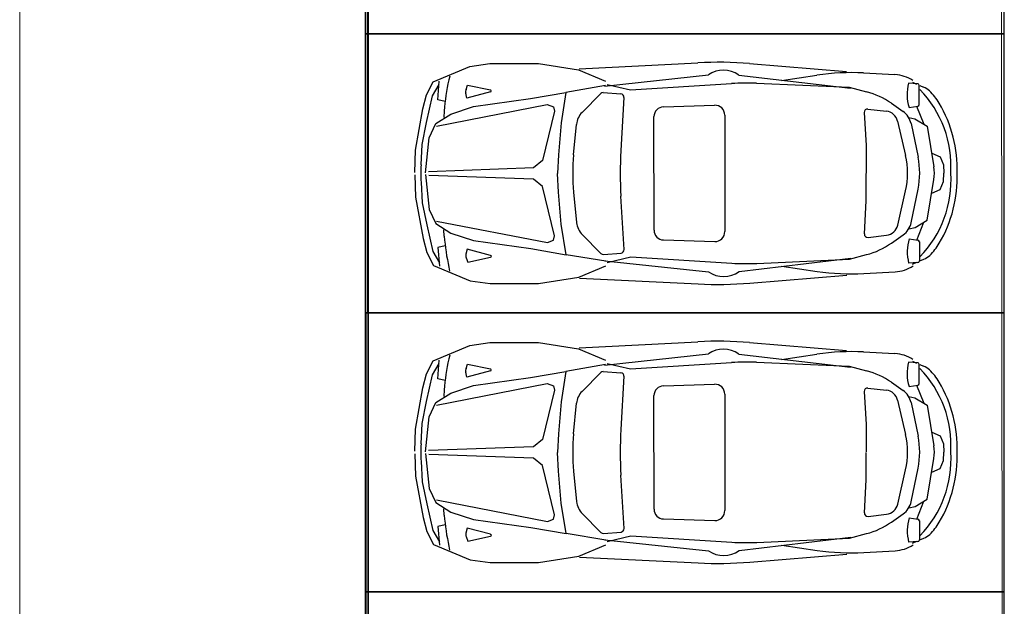
# Model space of a CAD drawing. Extents: x 83295 to 12860964, y 161884 to 4101064.
# Drawn here: x 92894 to 92902, y 4099854 to 4099859 of the extents above; entities that cross this region are included whole.
import ezdxf

# ---------------------------------------------------------------- set-up
doc = ezdxf.new("R2010")
doc.units = 0
doc.header["$MEASUREMENT"] = 0
doc.linetypes.add('DOTE', pattern=[2.42, 2, -0.2, 0.02, -0.2])
doc.layers.get('0').update_dxf_attribs({"linetype": 'CONTINUOUS'})
doc.layers.add('图层8', color=8, linetype='CONTINUOUS')
doc.layers.add('范围', color=1, linetype='CONTINUOUS')
doc.layers.add('道路f', color=21, linetype='CONTINUOUS', lineweight=15)
doc.layers.add('面积线', color=1, linetype='CONTINUOUS', lineweight=0, plot=False)
doc.styles.add('DIM', font='txt', dxfattribs={"bigfont": 'hzdx.shx'})

msp = doc.modelspace()

# ---------------------------------------------------------------- linework, layer by layer
at = {"color": 250}
for p, q in [((92897.4947, 4099858.63), (92897.8091, 4099858.7619)), ((92897.4947, 4099858.63), (92897.8091, 4099858.7619)), ((92897.8091, 4099858.7619), (92897.9826, 4099858.7862)), ((92897.8091, 4099858.7619), (92897.9826, 4099858.7862)), ((92897.9826, 4099858.7862), (92898.3993, 4099858.7862)), ((92897.9826, 4099858.7862), (92898.3993, 4099858.7862)), ((92898.3993, 4099858.7862), (92898.7457, 4099858.7326)), ((92898.3993, 4099858.7862), (92898.7457, 4099858.7326)), ((92898.7513, 4099858.74), (92899.7724, 4099858.7925)), ((92898.7513, 4099858.74), (92899.7724, 4099858.7925)), ((92900.2167, 4099858.7861), (92901.0516, 4099858.7188)), ((92900.2167, 4099858.7861), (92901.0516, 4099858.7188)), ((92897.6362, 4099858.6787), (92897.6283, 4099858.6448)), ((92897.6362, 4099858.6787), (92897.6283, 4099858.6448)), ((92898.7457, 4099858.7326), (92898.9767, 4099858.635)), ((92898.7457, 4099858.7326), (92898.9767, 4099858.635)), ((92898.9686, 4099858.5914), (92899.862, 4099858.6885)), ((92898.9686, 4099858.5914), (92899.862, 4099858.6885)), ((92900.1243, 4099858.6872), (92901.0856, 4099858.5732)), ((92900.1243, 4099858.6872), (92901.0856, 4099858.5732)), ((92900.492, 4099858.6412), (92900.7968, 4099858.686)), ((92900.492, 4099858.6412), (92900.7968, 4099858.686)), ((92901.1975, 4099858.7048), (92901.4679, 4099858.6906)), ((92901.1975, 4099858.7048), (92901.4679, 4099858.6906)), ((92897.4372, 4099858.518), (92897.4947, 4099858.63)), ((92897.4372, 4099858.518), (92897.4947, 4099858.63)), ((92897.4887, 4099858.5081), (92897.5462, 4099858.6057)), ((92897.4887, 4099858.5081), (92897.5462, 4099858.6057)), ((92897.5332, 4099858.4743), (92897.5462, 4099858.635)), ((92897.5332, 4099858.4743), (92897.5462, 4099858.635)), ((92897.7763, 4099858.5627), (92897.7902, 4099858.6008)), ((92897.7763, 4099858.5627), (92897.7902, 4099858.6008)), ((92897.7902, 4099858.6008), (92897.9865, 4099858.5595)), ((92897.7902, 4099858.6008), (92897.9865, 4099858.5595)), ((92898.9767, 4099858.5958), (92898.6361, 4099858.5382)), ((92898.9767, 4099858.5958), (92898.6361, 4099858.5382)), ((92898.9897, 4099858.6053), (92899.193, 4099858.5592)), ((92898.9897, 4099858.6053), (92899.193, 4099858.5592)), ((92899.193, 4099858.5592), (92900.0616, 4099858.6142)), ((92899.193, 4099858.5592), (92900.0616, 4099858.6142)), ((92900.2762, 4099858.6164), (92901.0737, 4099858.5822)), ((92900.2762, 4099858.6164), (92901.0737, 4099858.5822)), ((92901.6634, 4099858.6119), (92901.5842, 4099858.617)), ((92901.6634, 4099858.6119), (92901.5842, 4099858.617)), ((92901.6175, 4099858.6247), (92901.6532, 4099858.6097)), ((92901.6175, 4099858.6247), (92901.6532, 4099858.6097)), ((92901.6766, 4099858.4334), (92901.6766, 4099858.5979)), ((92901.6766, 4099858.4334), (92901.6766, 4099858.5979)), ((92901.6813, 4099858.5979), (92901.7144, 4099858.584)), ((92901.6813, 4099858.5979), (92901.7144, 4099858.584)), ((92897.4052, 4099858.396), (92897.4372, 4099858.518)), ((92897.4052, 4099858.396), (92897.4372, 4099858.518)), ((92897.4372, 4099858.279), (92897.4887, 4099858.5081)), ((92897.4372, 4099858.279), (92897.4887, 4099858.5081)), ((92897.7836, 4099858.4887), (92897.7742, 4099858.5312)), ((92897.7836, 4099858.4887), (92897.7742, 4099858.5312)), ((92897.987, 4099858.543), (92897.7836, 4099858.4887)), ((92897.987, 4099858.543), (92897.7836, 4099858.4887)), ((92898.3327, 4099858.4858), (92898.6361, 4099858.5382)), ((92898.3327, 4099858.4858), (92898.6361, 4099858.5382)), ((92898.6361, 4099858.5382), (92898.5943, 4099858.2761)), ((92898.6361, 4099858.5382), (92898.5943, 4099858.2761)), ((92898.7751, 4099858.3659), (92898.9356, 4099858.5281)), ((92898.7751, 4099858.3659), (92898.9356, 4099858.5281)), ((92898.9577, 4099858.5364), (92899.1096, 4099858.525)), ((92898.9577, 4099858.5364), (92899.1096, 4099858.525)), ((92901.0737, 4099858.5822), (92901.2221, 4099858.5432)), ((92901.0737, 4099858.5822), (92901.2221, 4099858.5432)), ((92897.521, 4099858.2467), (92898.4755, 4099858.4343)), ((92897.521, 4099858.2467), (92898.4755, 4099858.4343)), ((92897.5961, 4099858.4604), (92897.5332, 4099858.4743)), ((92897.5961, 4099858.4604), (92897.5332, 4099858.4743)), ((92897.6448, 4099858.3516), (92897.8403, 4099858.4157)), ((92897.6448, 4099858.3516), (92897.8403, 4099858.4157)), ((92897.8403, 4099858.4157), (92898.3327, 4099858.4858)), ((92897.8403, 4099858.4157), (92898.3327, 4099858.4858)), ((92898.4755, 4099858.4343), (92898.5282, 4099858.4145)), ((92898.4755, 4099858.4343), (92898.5282, 4099858.4145)), ((92899.1356, 4099858.4953), (92899.1093, 4099858.0366)), ((92899.1356, 4099858.4953), (92899.1093, 4099858.0366)), ((92899.4753, 4099858.4134), (92899.9158, 4099858.4274)), ((92899.4753, 4099858.4134), (92899.9158, 4099858.4274)), ((92901.4368, 4099858.4438), (92901.5376, 4099858.3734)), ((92901.4368, 4099858.4438), (92901.5376, 4099858.3734)), ((92901.5887, 4099858.4067), (92901.6649, 4099858.4196)), ((92901.5887, 4099858.4067), (92901.6649, 4099858.4196)), ((92901.6543, 4099858.4192), (92901.7164, 4099858.2653)), ((92901.6543, 4099858.4192), (92901.7164, 4099858.2653)), ((92897.3407, 4099858.0404), (92897.4052, 4099858.396)), ((92897.3407, 4099858.0404), (92897.4052, 4099858.396)), ((92897.517, 4099858.2695), (92897.6448, 4099858.3516)), ((92897.517, 4099858.2695), (92897.6448, 4099858.3516)), ((92897.5884, 4099858.3781), (92897.5847, 4099858.3231)), ((92897.5884, 4099858.3781), (92897.5847, 4099858.3231)), ((92898.5374, 4099858.3755), (92898.4341, 4099857.951)), ((92898.5374, 4099858.3755), (92898.4341, 4099857.951)), ((92898.5282, 4099858.4145), (92898.5374, 4099858.3755)), ((92898.5282, 4099858.4145), (92898.5374, 4099858.3755)), ((92900.0029, 4099858.343), (92900.0039, 4099857.3398)), ((92900.0029, 4099858.343), (92900.0039, 4099857.3398)), ((92901.2036, 4099858.3649), (92901.219, 4099858.0808)), ((92901.2036, 4099858.3649), (92901.219, 4099858.0808)), ((92901.2349, 4099858.3944), (92901.3941, 4099858.3759)), ((92901.2349, 4099858.3944), (92901.3941, 4099858.3759)), ((92897.3987, 4099858.0891), (92897.4372, 4099858.279)), ((92897.3987, 4099858.0891), (92897.4372, 4099858.279)), ((92897.458, 4099858.147), (92897.517, 4099858.2695)), ((92897.458, 4099858.147), (92897.517, 4099858.2695)), ((92898.5943, 4099858.2761), (92898.5731, 4099858.0013)), ((92898.5943, 4099858.2761), (92898.5731, 4099858.0013)), ((92898.7023, 4099857.9999), (92898.7271, 4099858.2631)), ((92898.7023, 4099857.9999), (92898.7271, 4099858.2631)), ((92899.3946, 4099857.3525), (92899.3936, 4099858.3291)), ((92899.3946, 4099857.3525), (92899.3936, 4099858.3291)), ((92901.4907, 4099858.2897), (92901.5593, 4099857.9955)), ((92901.4907, 4099858.2897), (92901.5593, 4099857.9955)), ((92901.5861, 4099858.3219), (92901.6403, 4099858.3116)), ((92901.5861, 4099858.3219), (92901.6403, 4099858.3116)), ((92901.6062, 4099858.2695), (92901.6665, 4099857.9801)), ((92901.6062, 4099858.2695), (92901.6665, 4099857.9801)), ((92901.6403, 4099858.3116), (92901.7453, 4099858.2478)), ((92901.6403, 4099858.3116), (92901.7453, 4099858.2478)), ((92901.7453, 4099858.2478), (92901.8031, 4099857.8979)), ((92901.7453, 4099858.2478), (92901.8031, 4099857.8979)), ((92897.3892, 4099857.9135), (92897.3987, 4099858.0891)), ((92897.3892, 4099857.9135), (92897.3987, 4099858.0891)), ((92897.427, 4099857.8457), (92897.458, 4099858.147)), ((92897.427, 4099857.8457), (92897.458, 4099858.147)), ((92901.219, 4099858.0808), (92901.2187, 4099857.8444)), ((92901.219, 4099858.0808), (92901.2187, 4099857.8444)), ((92897.3347, 4099857.8501), (92897.3407, 4099858.0404)), ((92897.3347, 4099857.8501), (92897.3407, 4099858.0404)), ((92898.5731, 4099858.0013), (92898.5636, 4099857.84)), ((92898.5731, 4099858.0013), (92898.5636, 4099857.84)), ((92901.785, 4099858.0157), (92901.8577, 4099857.9848)), ((92901.785, 4099858.0157), (92901.8577, 4099857.9848)), ((92898.4341, 4099857.951), (92898.3581, 4099857.8885)), ((92898.4341, 4099857.951), (92898.3581, 4099857.8885)), ((92901.8577, 4099857.9848), (92901.8848, 4099857.916)), ((92901.8577, 4099857.9848), (92901.8848, 4099857.916)), ((92901.8848, 4099857.916), (92901.8891, 4099857.8435)), ((92901.8848, 4099857.916), (92901.8891, 4099857.8435)), ((92897.3348, 4099857.8277), (92897.3411, 4099857.6374)), ((92897.3348, 4099857.8277), (92897.3411, 4099857.6374)), ((92897.4271, 4099857.8324), (92897.4586, 4099857.5311)), ((92897.4271, 4099857.8324), (92897.4586, 4099857.5311)), ((92898.3581, 4099857.8885), (92897.4548, 4099857.8559)), ((92898.3581, 4099857.8885), (92897.4548, 4099857.8559)), ((92898.3582, 4099857.791), (92897.4549, 4099857.8222)), ((92898.3582, 4099857.791), (92897.4549, 4099857.8222)), ((92898.5734, 4099857.6787), (92898.5636, 4099857.84)), ((92898.5734, 4099857.6787), (92898.5636, 4099857.84)), ((92901.2195, 4099857.6043), (92901.2187, 4099857.8407)), ((92901.2195, 4099857.6043), (92901.2187, 4099857.8407)), ((92901.8849, 4099857.7705), (92901.8891, 4099857.843)), ((92901.8849, 4099857.7705), (92901.8891, 4099857.843)), ((92897.3893, 4099857.7645), (92897.3992, 4099857.5889)), ((92897.3893, 4099857.7645), (92897.3992, 4099857.5889)), ((92898.4343, 4099857.7286), (92898.3582, 4099857.791)), ((92898.4343, 4099857.7286), (92898.3582, 4099857.791)), ((92901.7461, 4099857.4384), (92901.8032, 4099857.7884)), ((92901.7461, 4099857.4384), (92901.8032, 4099857.7884)), ((92901.8579, 4099857.7016), (92901.8849, 4099857.7705)), ((92901.8579, 4099857.7016), (92901.8849, 4099857.7705)), ((92898.5385, 4099857.3044), (92898.4343, 4099857.7286)), ((92898.5385, 4099857.3044), (92898.4343, 4099857.7286)), ((92898.5952, 4099857.4039), (92898.5734, 4099857.6787)), ((92898.5952, 4099857.4039), (92898.5734, 4099857.6787)), ((92898.7026, 4099857.6803), (92898.7279, 4099857.4172)), ((92898.7026, 4099857.6803), (92898.7279, 4099857.4172)), ((92901.4916, 4099857.396), (92901.5596, 4099857.6903)), ((92901.4916, 4099857.396), (92901.5596, 4099857.6903)), ((92901.6071, 4099857.4165), (92901.6668, 4099857.706)), ((92901.6071, 4099857.4165), (92901.6668, 4099857.706)), ((92901.7854, 4099857.6706), (92901.8579, 4099857.7016)), ((92901.7854, 4099857.6706), (92901.8579, 4099857.7016)), ((92897.3411, 4099857.6374), (92897.4063, 4099857.282)), ((92897.3411, 4099857.6374), (92897.4063, 4099857.282)), ((92897.3992, 4099857.5889), (92897.4381, 4099857.399)), ((92897.3992, 4099857.5889), (92897.4381, 4099857.399)), ((92899.1369, 4099857.1857), (92899.1097, 4099857.6444)), ((92899.1369, 4099857.1857), (92899.1097, 4099857.6444)), ((92901.2046, 4099857.3202), (92901.2195, 4099857.6043)), ((92901.2046, 4099857.3202), (92901.2195, 4099857.6043)), ((92897.4586, 4099857.5311), (92897.5178, 4099857.4087)), ((92897.4586, 4099857.5311), (92897.5178, 4099857.4087)), ((92897.4381, 4099857.399), (92897.49, 4099857.1701)), ((92897.4381, 4099857.399), (92897.49, 4099857.1701)), ((92897.5178, 4099857.4087), (92897.6458, 4099857.3269)), ((92897.5178, 4099857.4087), (92897.6458, 4099857.3269)), ((92897.5218, 4099857.4315), (92898.4767, 4099857.2455)), ((92897.5218, 4099857.4315), (92898.4767, 4099857.2455)), ((92898.6375, 4099857.1419), (92898.5952, 4099857.4039)), ((92898.6375, 4099857.1419), (92898.5952, 4099857.4039)), ((92901.6412, 4099857.3744), (92901.7461, 4099857.4384)), ((92901.6412, 4099857.3744), (92901.7461, 4099857.4384)), ((92901.6554, 4099857.2668), (92901.7173, 4099857.4208)), ((92901.6554, 4099857.2668), (92901.7173, 4099857.4208)), ((92897.5895, 4099857.3003), (92897.5856, 4099857.3553)), ((92897.5895, 4099857.3003), (92897.5856, 4099857.3553)), ((92897.6458, 4099857.3269), (92897.8414, 4099857.2631)), ((92897.6458, 4099857.3269), (92897.8414, 4099857.2631)), ((92898.7762, 4099857.3144), (92898.9369, 4099857.1526)), ((92898.7762, 4099857.3144), (92898.9369, 4099857.1526)), ((92901.587, 4099857.364), (92901.6412, 4099857.3744)), ((92901.587, 4099857.364), (92901.6412, 4099857.3744)), ((92897.4063, 4099857.282), (92897.4386, 4099857.1601)), ((92897.4063, 4099857.282), (92897.4386, 4099857.1601)), ((92897.8414, 4099857.2631), (92898.334, 4099857.1937)), ((92897.8414, 4099857.2631), (92898.334, 4099857.1937)), ((92898.4767, 4099857.2455), (92898.5293, 4099857.2653)), ((92898.4767, 4099857.2455), (92898.5293, 4099857.2653)), ((92898.5293, 4099857.2653), (92898.5385, 4099857.3044)), ((92898.5293, 4099857.2653), (92898.5385, 4099857.3044)), ((92899.4764, 4099857.2683), (92899.917, 4099857.2552)), ((92899.4764, 4099857.2683), (92899.917, 4099857.2552)), ((92901.236, 4099857.2908), (92901.3952, 4099857.3096)), ((92901.236, 4099857.2908), (92901.3952, 4099857.3096)), ((92901.438, 4099857.2418), (92901.5387, 4099857.3124)), ((92901.438, 4099857.2418), (92901.5387, 4099857.3124)), ((92901.5898, 4099857.2792), (92901.666, 4099857.2665)), ((92901.5898, 4099857.2792), (92901.666, 4099857.2665)), ((92901.6778, 4099857.2526), (92901.6781, 4099857.0882)), ((92901.6778, 4099857.2526), (92901.6781, 4099857.0882)), ((92897.4386, 4099857.1601), (92897.4962, 4099857.0481)), ((92897.4386, 4099857.1601), (92897.4962, 4099857.0481)), ((92897.49, 4099857.1701), (92897.5477, 4099857.0725)), ((92897.49, 4099857.1701), (92897.5477, 4099857.0725)), ((92897.5973, 4099857.2179), (92897.5344, 4099857.2039)), ((92897.5973, 4099857.2179), (92897.5344, 4099857.2039)), ((92897.5344, 4099857.2039), (92897.5478, 4099857.0433)), ((92897.5344, 4099857.2039), (92897.5478, 4099857.0433)), ((92897.7849, 4099857.19), (92897.7756, 4099857.1475)), ((92897.7849, 4099857.19), (92897.7756, 4099857.1475)), ((92897.9883, 4099857.1361), (92897.7849, 4099857.19)), ((92897.9883, 4099857.1361), (92897.7849, 4099857.19)), ((92898.334, 4099857.1937), (92898.6375, 4099857.1419)), ((92898.334, 4099857.1937), (92898.6375, 4099857.1419)), ((92898.959, 4099857.1443), (92899.111, 4099857.156)), ((92898.959, 4099857.1443), (92899.111, 4099857.156)), ((92897.7777, 4099857.1161), (92897.7917, 4099857.078)), ((92897.7777, 4099857.1161), (92897.7917, 4099857.078)), ((92897.7917, 4099857.078), (92897.9879, 4099857.1197)), ((92897.7917, 4099857.078), (92897.9879, 4099857.1197)), ((92898.9782, 4099857.0849), (92898.6375, 4099857.1419)), ((92898.9782, 4099857.0849), (92898.6375, 4099857.1419)), ((92898.9701, 4099857.0894), (92899.8637, 4099856.9939)), ((92898.9701, 4099857.0894), (92899.8637, 4099856.9939)), ((92898.9912, 4099857.0755), (92899.1944, 4099857.122)), ((92898.9912, 4099857.0755), (92899.1944, 4099857.122)), ((92899.1944, 4099857.122), (92900.0632, 4099857.0687)), ((92899.1944, 4099857.122), (92900.0632, 4099857.0687)), ((92900.126, 4099856.9958), (92901.0871, 4099857.1117)), ((92900.126, 4099856.9958), (92901.0871, 4099857.1117)), ((92900.2778, 4099857.0669), (92901.0752, 4099857.1026)), ((92900.2778, 4099857.0669), (92901.0752, 4099857.1026)), ((92901.0752, 4099857.1026), (92901.2235, 4099857.142)), ((92901.0752, 4099857.1026), (92901.2235, 4099857.142)), ((92901.6649, 4099857.0741), (92901.5857, 4099857.0689)), ((92901.6649, 4099857.0741), (92901.5857, 4099857.0689)), ((92901.619, 4099857.0613), (92901.6547, 4099857.0764)), ((92901.619, 4099857.0613), (92901.6547, 4099857.0764)), ((92901.6828, 4099857.0882), (92901.7159, 4099857.1022)), ((92901.6828, 4099857.0882), (92901.7159, 4099857.1022)), ((92897.4962, 4099857.0481), (92897.8109, 4099856.9169)), ((92897.4962, 4099857.0481), (92897.8109, 4099856.9169)), ((92897.6378, 4099856.9998), (92897.6299, 4099857.0337)), ((92897.6378, 4099856.9998), (92897.6299, 4099857.0337)), ((92898.7475, 4099856.9477), (92898.9783, 4099857.0458)), ((92898.7475, 4099856.9477), (92898.9783, 4099857.0458)), ((92900.4936, 4099857.0426), (92900.7985, 4099856.9983)), ((92900.4936, 4099857.0426), (92900.7985, 4099856.9983)), ((92901.1992, 4099856.9803), (92901.4695, 4099856.9951)), ((92901.1992, 4099856.9803), (92901.4695, 4099856.9951)), ((92897.8109, 4099856.9169), (92897.9845, 4099856.8929)), ((92897.8109, 4099856.9169), (92897.9845, 4099856.8929)), ((92897.9845, 4099856.8929), (92898.4012, 4099856.8934)), ((92897.9845, 4099856.8929), (92898.4012, 4099856.8934)), ((92898.4012, 4099856.8934), (92898.7475, 4099856.9477)), ((92898.4012, 4099856.8934), (92898.7475, 4099856.9477)), ((92898.7531, 4099856.9403), (92899.7742, 4099856.8898)), ((92898.7531, 4099856.9403), (92899.7742, 4099856.8898)), ((92900.2186, 4099856.8971), (92901.0533, 4099856.966)), ((92900.2186, 4099856.8971), (92901.0533, 4099856.966)), ((92897.8091, 4099856.3619), (92897.9826, 4099856.3862)), ((92897.8091, 4099856.3619), (92897.9826, 4099856.3862)), ((92897.9826, 4099856.3862), (92898.3993, 4099856.3862)), ((92897.9826, 4099856.3862), (92898.3993, 4099856.3862)), ((92898.3993, 4099856.3862), (92898.7457, 4099856.3326)), ((92898.3993, 4099856.3862), (92898.7457, 4099856.3326)), ((92898.7513, 4099856.34), (92899.7724, 4099856.3925)), ((92898.7513, 4099856.34), (92899.7724, 4099856.3925)), ((92900.2167, 4099856.3861), (92901.0516, 4099856.3188)), ((92900.2167, 4099856.3861), (92901.0516, 4099856.3188)), ((92897.4947, 4099856.23), (92897.8091, 4099856.3619)), ((92897.4947, 4099856.23), (92897.8091, 4099856.3619)), ((92898.7457, 4099856.3326), (92898.9767, 4099856.235)), ((92898.7457, 4099856.3326), (92898.9767, 4099856.235)), ((92901.1975, 4099856.3048), (92901.4679, 4099856.2906)), ((92901.1975, 4099856.3048), (92901.4679, 4099856.2906)), ((92897.4372, 4099856.118), (92897.4947, 4099856.23)), ((92897.4372, 4099856.118), (92897.4947, 4099856.23)), ((92897.5332, 4099856.0743), (92897.5462, 4099856.235)), ((92897.5332, 4099856.0743), (92897.5462, 4099856.235)), ((92897.6362, 4099856.2787), (92897.6283, 4099856.2448)), ((92897.6362, 4099856.2787), (92897.6283, 4099856.2448)), ((92898.9686, 4099856.1914), (92899.862, 4099856.2885)), ((92898.9686, 4099856.1914), (92899.862, 4099856.2885)), ((92899.193, 4099856.1592), (92900.0616, 4099856.2142)), ((92899.193, 4099856.1592), (92900.0616, 4099856.2142)), ((92900.1243, 4099856.2872), (92901.0856, 4099856.1732)), ((92900.1243, 4099856.2872), (92901.0856, 4099856.1732)), ((92900.2762, 4099856.2164), (92901.0737, 4099856.1822)), ((92900.2762, 4099856.2164), (92901.0737, 4099856.1822)), ((92900.492, 4099856.2412), (92900.7968, 4099856.286)), ((92900.492, 4099856.2412), (92900.7968, 4099856.286)), ((92901.6634, 4099856.2119), (92901.5842, 4099856.217)), ((92901.6634, 4099856.2119), (92901.5842, 4099856.217)), ((92901.6175, 4099856.2247), (92901.6532, 4099856.2097)), ((92901.6175, 4099856.2247), (92901.6532, 4099856.2097)), ((92897.4887, 4099856.1081), (92897.5462, 4099856.2057)), ((92897.4887, 4099856.1081), (92897.5462, 4099856.2057)), ((92897.7836, 4099856.0887), (92897.7742, 4099856.1312)), ((92897.7836, 4099856.0887), (92897.7742, 4099856.1312)), ((92897.7763, 4099856.1627), (92897.7902, 4099856.2008)), ((92897.7763, 4099856.1627), (92897.7902, 4099856.2008)), ((92897.987, 4099856.143), (92897.7836, 4099856.0887)), ((92897.987, 4099856.143), (92897.7836, 4099856.0887)), ((92897.7902, 4099856.2008), (92897.9865, 4099856.1595)), ((92897.7902, 4099856.2008), (92897.9865, 4099856.1595)), ((92898.3327, 4099856.0858), (92898.6361, 4099856.1382)), ((92898.3327, 4099856.0858), (92898.6361, 4099856.1382)), ((92898.6361, 4099856.1382), (92898.5943, 4099855.8761)), ((92898.6361, 4099856.1382), (92898.5943, 4099855.8761)), ((92898.9767, 4099856.1958), (92898.6361, 4099856.1382)), ((92898.9767, 4099856.1958), (92898.6361, 4099856.1382)), ((92898.7751, 4099855.9659), (92898.9356, 4099856.1281)), ((92898.7751, 4099855.9659), (92898.9356, 4099856.1281)), ((92898.9577, 4099856.1364), (92899.1096, 4099856.125)), ((92898.9577, 4099856.1364), (92899.1096, 4099856.125)), ((92898.9897, 4099856.2053), (92899.193, 4099856.1592)), ((92898.9897, 4099856.2053), (92899.193, 4099856.1592)), ((92901.0737, 4099856.1822), (92901.2221, 4099856.1432)), ((92901.0737, 4099856.1822), (92901.2221, 4099856.1432)), ((92901.6766, 4099856.0334), (92901.6766, 4099856.1979)), ((92901.6766, 4099856.0334), (92901.6766, 4099856.1979)), ((92901.6813, 4099856.1979), (92901.7144, 4099856.184)), ((92901.6813, 4099856.1979), (92901.7144, 4099856.184)), ((92897.4052, 4099855.996), (92897.4372, 4099856.118)), ((92897.4052, 4099855.996), (92897.4372, 4099856.118)), ((92897.4372, 4099855.879), (92897.4887, 4099856.1081)), ((92897.4372, 4099855.879), (92897.4887, 4099856.1081)), ((92897.5961, 4099856.0604), (92897.5332, 4099856.0743)), ((92897.5961, 4099856.0604), (92897.5332, 4099856.0743)), ((92897.8403, 4099856.0157), (92898.3327, 4099856.0858)), ((92897.8403, 4099856.0157), (92898.3327, 4099856.0858)), ((92899.1356, 4099856.0953), (92899.1093, 4099855.6366)), ((92899.1356, 4099856.0953), (92899.1093, 4099855.6366)), ((92901.4368, 4099856.0438), (92901.5376, 4099855.9734)), ((92901.4368, 4099856.0438), (92901.5376, 4099855.9734)), ((92897.3407, 4099855.6404), (92897.4052, 4099855.996)), ((92897.3407, 4099855.6404), (92897.4052, 4099855.996)), ((92897.521, 4099855.8467), (92898.4755, 4099856.0343)), ((92897.521, 4099855.8467), (92898.4755, 4099856.0343)), ((92897.5884, 4099855.9781), (92897.5847, 4099855.9231)), ((92897.5884, 4099855.9781), (92897.5847, 4099855.9231)), ((92897.6448, 4099855.9516), (92897.8403, 4099856.0157)), ((92897.6448, 4099855.9516), (92897.8403, 4099856.0157)), ((92898.5374, 4099855.9755), (92898.4341, 4099855.551)), ((92898.5374, 4099855.9755), (92898.4341, 4099855.551)), ((92898.4755, 4099856.0343), (92898.5282, 4099856.0145)), ((92898.4755, 4099856.0343), (92898.5282, 4099856.0145)), ((92898.5282, 4099856.0145), (92898.5374, 4099855.9755)), ((92898.5282, 4099856.0145), (92898.5374, 4099855.9755)), ((92899.4753, 4099856.0134), (92899.9158, 4099856.0274)), ((92899.4753, 4099856.0134), (92899.9158, 4099856.0274)), ((92901.2036, 4099855.9649), (92901.219, 4099855.6808)), ((92901.2036, 4099855.9649), (92901.219, 4099855.6808)), ((92901.2349, 4099855.9944), (92901.3941, 4099855.9759)), ((92901.2349, 4099855.9944), (92901.3941, 4099855.9759)), ((92901.5887, 4099856.0067), (92901.6649, 4099856.0196)), ((92901.5887, 4099856.0067), (92901.6649, 4099856.0196)), ((92901.6543, 4099856.0192), (92901.7164, 4099855.8653)), ((92901.6543, 4099856.0192), (92901.7164, 4099855.8653)), ((92897.3987, 4099855.6891), (92897.4372, 4099855.879)), ((92897.3987, 4099855.6891), (92897.4372, 4099855.879)), ((92897.517, 4099855.8695), (92897.6448, 4099855.9516)), ((92897.517, 4099855.8695), (92897.6448, 4099855.9516)), ((92898.5943, 4099855.8761), (92898.5731, 4099855.6013)), ((92898.5943, 4099855.8761), (92898.5731, 4099855.6013)), ((92899.3946, 4099854.9525), (92899.3936, 4099855.9291)), ((92899.3946, 4099854.9525), (92899.3936, 4099855.9291)), ((92900.0029, 4099855.943), (92900.0039, 4099854.9398)), ((92900.0029, 4099855.943), (92900.0039, 4099854.9398)), ((92901.4907, 4099855.8897), (92901.5593, 4099855.5955)), ((92901.4907, 4099855.8897), (92901.5593, 4099855.5955)), ((92901.5861, 4099855.9219), (92901.6403, 4099855.9116)), ((92901.5861, 4099855.9219), (92901.6403, 4099855.9116)), ((92901.6403, 4099855.9116), (92901.7453, 4099855.8478)), ((92901.6403, 4099855.9116), (92901.7453, 4099855.8478)), ((92897.458, 4099855.747), (92897.517, 4099855.8695)), ((92897.458, 4099855.747), (92897.517, 4099855.8695)), ((92898.7023, 4099855.5999), (92898.7271, 4099855.8631)), ((92898.7023, 4099855.5999), (92898.7271, 4099855.8631)), ((92901.6062, 4099855.8695), (92901.6665, 4099855.5801)), ((92901.6062, 4099855.8695), (92901.6665, 4099855.5801)), ((92901.7453, 4099855.8478), (92901.8031, 4099855.4979)), ((92901.7453, 4099855.8478), (92901.8031, 4099855.4979)), ((92897.427, 4099855.4457), (92897.458, 4099855.747)), ((92897.427, 4099855.4457), (92897.458, 4099855.747)), ((92897.3347, 4099855.4501), (92897.3407, 4099855.6404)), ((92897.3347, 4099855.4501), (92897.3407, 4099855.6404)), ((92897.3892, 4099855.5135), (92897.3987, 4099855.6891)), ((92897.3892, 4099855.5135), (92897.3987, 4099855.6891)), ((92901.219, 4099855.6808), (92901.2187, 4099855.4444)), ((92901.219, 4099855.6808), (92901.2187, 4099855.4444)), ((92898.4341, 4099855.551), (92898.3581, 4099855.4885)), ((92898.4341, 4099855.551), (92898.3581, 4099855.4885)), ((92898.5731, 4099855.6013), (92898.5636, 4099855.44)), ((92898.5731, 4099855.6013), (92898.5636, 4099855.44)), ((92901.785, 4099855.6157), (92901.8577, 4099855.5848)), ((92901.785, 4099855.6157), (92901.8577, 4099855.5848)), ((92901.8577, 4099855.5848), (92901.8848, 4099855.516)), ((92901.8577, 4099855.5848), (92901.8848, 4099855.516)), ((92898.3581, 4099855.4885), (92897.4548, 4099855.4559)), ((92898.3581, 4099855.4885), (92897.4548, 4099855.4559)), ((92901.8848, 4099855.516), (92901.8891, 4099855.4435)), ((92901.8848, 4099855.516), (92901.8891, 4099855.4435)), ((92897.3348, 4099855.4277), (92897.3411, 4099855.2374)), ((92897.3348, 4099855.4277), (92897.3411, 4099855.2374)), ((92897.4271, 4099855.4324), (92897.4586, 4099855.1311)), ((92897.4271, 4099855.4324), (92897.4586, 4099855.1311)), ((92898.3582, 4099855.391), (92897.4549, 4099855.4222)), ((92898.3582, 4099855.391), (92897.4549, 4099855.4222)), ((92898.4343, 4099855.3286), (92898.3582, 4099855.391)), ((92898.4343, 4099855.3286), (92898.3582, 4099855.391)), ((92898.5734, 4099855.2787), (92898.5636, 4099855.44)), ((92898.5734, 4099855.2787), (92898.5636, 4099855.44)), ((92901.2195, 4099855.2043), (92901.2187, 4099855.4407)), ((92901.2195, 4099855.2043), (92901.2187, 4099855.4407)), ((92901.7461, 4099855.0384), (92901.8032, 4099855.3884)), ((92901.7461, 4099855.0384), (92901.8032, 4099855.3884)), ((92901.8579, 4099855.3016), (92901.8849, 4099855.3705)), ((92901.8579, 4099855.3016), (92901.8849, 4099855.3705)), ((92901.8849, 4099855.3705), (92901.8891, 4099855.443)), ((92901.8849, 4099855.3705), (92901.8891, 4099855.443)), ((92897.3893, 4099855.3645), (92897.3992, 4099855.1889)), ((92897.3893, 4099855.3645), (92897.3992, 4099855.1889)), ((92898.5385, 4099854.9044), (92898.4343, 4099855.3286)), ((92898.5385, 4099854.9044), (92898.4343, 4099855.3286)), ((92898.7026, 4099855.2803), (92898.7279, 4099855.0172)), ((92898.7026, 4099855.2803), (92898.7279, 4099855.0172)), ((92901.4916, 4099854.996), (92901.5596, 4099855.2903)), ((92901.4916, 4099854.996), (92901.5596, 4099855.2903)), ((92901.6071, 4099855.0165), (92901.6668, 4099855.306)), ((92901.6071, 4099855.0165), (92901.6668, 4099855.306)), ((92901.7854, 4099855.2706), (92901.8579, 4099855.3016)), ((92901.7854, 4099855.2706), (92901.8579, 4099855.3016)), ((92897.3411, 4099855.2374), (92897.4063, 4099854.882)), ((92897.3411, 4099855.2374), (92897.4063, 4099854.882)), ((92898.5952, 4099855.0039), (92898.5734, 4099855.2787)), ((92898.5952, 4099855.0039), (92898.5734, 4099855.2787)), ((92899.1369, 4099854.7857), (92899.1097, 4099855.2444)), ((92899.1369, 4099854.7857), (92899.1097, 4099855.2444)), ((92901.2046, 4099854.9202), (92901.2195, 4099855.2043)), ((92901.2046, 4099854.9202), (92901.2195, 4099855.2043)), ((92897.3992, 4099855.1889), (92897.4381, 4099854.999)), ((92897.3992, 4099855.1889), (92897.4381, 4099854.999)), ((92897.4586, 4099855.1311), (92897.5178, 4099855.0087)), ((92897.4586, 4099855.1311), (92897.5178, 4099855.0087)), ((92897.5218, 4099855.0315), (92898.4767, 4099854.8455)), ((92897.5218, 4099855.0315), (92898.4767, 4099854.8455)), ((92901.6412, 4099854.9744), (92901.7461, 4099855.0384)), ((92901.6412, 4099854.9744), (92901.7461, 4099855.0384)), ((92897.4381, 4099854.999), (92897.49, 4099854.7701)), ((92897.4381, 4099854.999), (92897.49, 4099854.7701)), ((92897.5178, 4099855.0087), (92897.6458, 4099854.9269)), ((92897.5178, 4099855.0087), (92897.6458, 4099854.9269)), ((92897.5895, 4099854.9003), (92897.5856, 4099854.9553)), ((92897.5895, 4099854.9003), (92897.5856, 4099854.9553)), ((92898.6375, 4099854.7419), (92898.5952, 4099855.0039)), ((92898.6375, 4099854.7419), (92898.5952, 4099855.0039)), ((92901.587, 4099854.964), (92901.6412, 4099854.9744)), ((92901.587, 4099854.964), (92901.6412, 4099854.9744)), ((92901.6554, 4099854.8668), (92901.7173, 4099855.0208)), ((92901.6554, 4099854.8668), (92901.7173, 4099855.0208)), ((92897.4063, 4099854.882), (92897.4386, 4099854.7601)), ((92897.4063, 4099854.882), (92897.4386, 4099854.7601)), ((92897.6458, 4099854.9269), (92897.8414, 4099854.8631)), ((92897.6458, 4099854.9269), (92897.8414, 4099854.8631)), ((92897.8414, 4099854.8631), (92898.334, 4099854.7937)), ((92897.8414, 4099854.8631), (92898.334, 4099854.7937)), ((92898.4767, 4099854.8455), (92898.5293, 4099854.8653)), ((92898.4767, 4099854.8455), (92898.5293, 4099854.8653)), ((92898.5293, 4099854.8653), (92898.5385, 4099854.9044)), ((92898.5293, 4099854.8653), (92898.5385, 4099854.9044)), ((92898.7762, 4099854.9144), (92898.9369, 4099854.7526)), ((92898.7762, 4099854.9144), (92898.9369, 4099854.7526)), ((92899.4764, 4099854.8683), (92899.917, 4099854.8552)), ((92899.4764, 4099854.8683), (92899.917, 4099854.8552)), ((92901.236, 4099854.8908), (92901.3952, 4099854.9096)), ((92901.236, 4099854.8908), (92901.3952, 4099854.9096)), ((92901.438, 4099854.8418), (92901.5387, 4099854.9124)), ((92901.438, 4099854.8418), (92901.5387, 4099854.9124)), ((92901.5898, 4099854.8792), (92901.666, 4099854.8665)), ((92901.5898, 4099854.8792), (92901.666, 4099854.8665)), ((92897.5973, 4099854.8179), (92897.5344, 4099854.8039)), ((92897.5973, 4099854.8179), (92897.5344, 4099854.8039)), ((92897.5344, 4099854.8039), (92897.5478, 4099854.6433)), ((92897.5344, 4099854.8039), (92897.5478, 4099854.6433)), ((92897.7849, 4099854.79), (92897.7756, 4099854.7475)), ((92897.7849, 4099854.79), (92897.7756, 4099854.7475)), ((92897.9883, 4099854.7361), (92897.7849, 4099854.79)), ((92897.9883, 4099854.7361), (92897.7849, 4099854.79)), ((92898.334, 4099854.7937), (92898.6375, 4099854.7419)), ((92898.334, 4099854.7937), (92898.6375, 4099854.7419)), ((92901.6778, 4099854.8526), (92901.6781, 4099854.6882)), ((92901.6778, 4099854.8526), (92901.6781, 4099854.6882)), ((92897.4386, 4099854.7601), (92897.4962, 4099854.6481)), ((92897.4386, 4099854.7601), (92897.4962, 4099854.6481)), ((92897.49, 4099854.7701), (92897.5477, 4099854.6725)), ((92897.49, 4099854.7701), (92897.5477, 4099854.6725)), ((92897.7777, 4099854.7161), (92897.7917, 4099854.678)), ((92897.7777, 4099854.7161), (92897.7917, 4099854.678)), ((92897.7917, 4099854.678), (92897.9879, 4099854.7197)), ((92897.7917, 4099854.678), (92897.9879, 4099854.7197)), ((92898.9782, 4099854.6849), (92898.6375, 4099854.7419)), ((92898.9782, 4099854.6849), (92898.6375, 4099854.7419)), ((92898.959, 4099854.7443), (92899.111, 4099854.756)), ((92898.959, 4099854.7443), (92899.111, 4099854.756)), ((92898.9701, 4099854.6894), (92899.8637, 4099854.5939)), ((92898.9701, 4099854.6894), (92899.8637, 4099854.5939)), ((92898.9912, 4099854.6755), (92899.1944, 4099854.722)), ((92898.9912, 4099854.6755), (92899.1944, 4099854.722)), ((92899.1944, 4099854.722), (92900.0632, 4099854.6687)), ((92899.1944, 4099854.722), (92900.0632, 4099854.6687)), ((92900.126, 4099854.5958), (92901.0871, 4099854.7117)), ((92900.126, 4099854.5958), (92901.0871, 4099854.7117)), ((92900.2778, 4099854.6669), (92901.0752, 4099854.7026)), ((92900.2778, 4099854.6669), (92901.0752, 4099854.7026)), ((92901.0752, 4099854.7026), (92901.2235, 4099854.742)), ((92901.0752, 4099854.7026), (92901.2235, 4099854.742)), ((92901.6828, 4099854.6882), (92901.7159, 4099854.7022)), ((92901.6828, 4099854.6882), (92901.7159, 4099854.7022)), ((92897.4962, 4099854.6481), (92897.8109, 4099854.5169)), ((92897.4962, 4099854.6481), (92897.8109, 4099854.5169)), ((92897.6378, 4099854.5998), (92897.6299, 4099854.6337)), ((92897.6378, 4099854.5998), (92897.6299, 4099854.6337)), ((92898.7475, 4099854.5477), (92898.9783, 4099854.6458)), ((92898.7475, 4099854.5477), (92898.9783, 4099854.6458)), ((92900.4936, 4099854.6426), (92900.7985, 4099854.5983)), ((92900.4936, 4099854.6426), (92900.7985, 4099854.5983)), ((92901.6649, 4099854.6741), (92901.5857, 4099854.6689)), ((92901.6649, 4099854.6741), (92901.5857, 4099854.6689)), ((92901.619, 4099854.6613), (92901.6547, 4099854.6764)), ((92901.619, 4099854.6613), (92901.6547, 4099854.6764)), ((92898.4012, 4099854.4934), (92898.7475, 4099854.5477)), ((92898.4012, 4099854.4934), (92898.7475, 4099854.5477)), ((92898.7531, 4099854.5403), (92899.7742, 4099854.4898)), ((92898.7531, 4099854.5403), (92899.7742, 4099854.4898)), ((92900.2186, 4099854.4971), (92901.0533, 4099854.566)), ((92900.2186, 4099854.4971), (92901.0533, 4099854.566)), ((92901.1992, 4099854.5803), (92901.4695, 4099854.5951)), ((92901.1992, 4099854.5803), (92901.4695, 4099854.5951)), ((92897.8109, 4099854.5169), (92897.9845, 4099854.4929)), ((92897.8109, 4099854.5169), (92897.9845, 4099854.4929)), ((92897.9845, 4099854.4929), (92898.4012, 4099854.4934)), ((92897.9845, 4099854.4929), (92898.4012, 4099854.4934))]:
    msp.add_line(p, q, dxfattribs=at)
for centre, radius, start, end in [((92899.9458, 4099855.422), 3.375, 85.39527, 92.94516), ((92899.9458, 4099855.422), 3.375, 85.39527, 92.94516), ((92899.9922, 4099858.501), 0.2283, 54.64917, 124.77693), ((92899.9922, 4099858.501), 0.2283, 54.64917, 124.77693), ((92901.0915, 4099856.6826), 2.025, 86.9998, 98.36762), ((92901.0915, 4099856.6826), 2.025, 86.9998, 98.36762), ((92901.4524, 4099858.3761), 0.3149, 57.32995, 87.18238), ((92901.4524, 4099858.3761), 0.3149, 57.32995, 87.18238), ((92899.272, 4099858.2628), 1.6875, 166.91658, 176.08111), ((92899.272, 4099858.2628), 1.6875, 166.91658, 176.08111), ((92900.1896, 4099856.5932), 2.025, 87.54911, 93.62367), ((92900.1896, 4099856.5932), 2.025, 87.54911, 93.62367), ((92901.9754, 4099858.5202), 0.403, 166.09607, 196.35352), ((92901.9754, 4099858.5202), 0.403, 166.09607, 196.35352), ((92901.6625, 4099858.5979), 0.0141, 360, 86.33039), ((92901.6625, 4099858.5979), 0.0141, 360, 86.33039), ((92897.8291, 4099858.5434), 0.0562, 159.97874, 192.53841), ((92897.8291, 4099858.5434), 0.0562, 159.97874, 192.53841), ((92897.9848, 4099858.5512), 0.00844, 284.95999, 78.11245), ((92897.9848, 4099858.5512), 0.00844, 284.95999, 78.11245), ((92898.9556, 4099858.5083), 0.0281, 85.71507, 135.30465), ((92898.9556, 4099858.5083), 0.0281, 85.71507, 135.30465), ((92899.1075, 4099858.4969), 0.0281, 356.72561, 85.71507), ((92899.1075, 4099858.4969), 0.0281, 356.72561, 85.71507), ((92901.0503, 4099857.8904), 0.675, 55.07004, 75.25507), ((92901.0503, 4099857.8904), 0.675, 55.07004, 75.25507), ((92901.0119, 4099857.905), 0.9383, 356.24509, 44.51943), ((92901.0119, 4099857.905), 0.9383, 356.24509, 44.51943), ((92901.649, 4099858.4284), 0.1687, 46.38366, 67.20135), ((92901.649, 4099858.4284), 0.1687, 46.38366, 67.20135), ((92901.4327, 4099858.2014), 0.4823, 30.45766, 46.38366), ((92901.4327, 4099858.2014), 0.4823, 30.45766, 46.38366), ((92899.9185, 4099858.3431), 0.0844, 359.92444, 91.82008), ((92899.9185, 4099858.3431), 0.0844, 359.92444, 91.82008), ((92901.6625, 4099858.4334), 0.0141, 279.60773, 360), ((92901.6625, 4099858.4334), 0.0141, 279.60773, 360), ((92900.8827, 4099857.878), 1.1204, 358.06944, 30.45766), ((92900.8827, 4099857.878), 1.1204, 358.06944, 30.45766), ((92898.8951, 4099858.2473), 0.1687, 135.30465, 174.62136), ((92898.8951, 4099858.2473), 0.1687, 135.30465, 174.62136), ((92899.478, 4099858.3291), 0.0844, 91.82008, 179.99889), ((92899.478, 4099858.3291), 0.0844, 91.82008, 179.99889), ((92901.2316, 4099858.3664), 0.0281, 83.376, 183.11503), ((92901.2316, 4099858.3664), 0.0281, 83.376, 183.11503), ((92901.3811, 4099858.2641), 0.1125, 13.12264, 83.376), ((92901.3811, 4099858.2641), 0.1125, 13.12264, 83.376), ((92901.441, 4099858.235), 0.1687, 11.76938, 55.07004), ((92901.441, 4099858.235), 0.1687, 11.76938, 55.07004), ((92900.3824, 4099857.8418), 1.6875, 174.62136, 185.49161), ((92900.3824, 4099857.8418), 1.6875, 174.62136, 185.49161), ((92902.4788, 4099857.8438), 3.375, 176.72561, 183.38736), ((92902.4788, 4099857.8438), 3.375, 176.72561, 183.38736), ((92900.9019, 4099857.8423), 0.675, 346.99034, 13.12264), ((92900.9019, 4099857.8423), 0.675, 346.99034, 13.12264), ((92898.7372, 4099857.8403), 1.35, 176.89417, 183.21882), ((92898.7372, 4099857.8403), 1.35, 176.89417, 183.21882), ((92901.0057, 4099857.8424), 0.675, 348.3436, 11.76938), ((92901.0057, 4099857.8424), 0.675, 348.3436, 11.76938), ((92901.012, 4099857.7798), 0.9383, 315.59352, 3.86789), ((92901.012, 4099857.7798), 0.9383, 315.59352, 3.86789), ((92901.4702, 4099857.8428), 0.3375, 350.72465, 9.38834), ((92901.4702, 4099857.8428), 0.3375, 350.72465, 9.38834), ((92900.8828, 4099857.8065), 1.1204, 329.65528, 2.04352), ((92900.8828, 4099857.8065), 1.1204, 329.65528, 2.04352), ((92898.8959, 4099857.4333), 0.1687, 185.49161, 224.8083), ((92898.8959, 4099857.4333), 0.1687, 185.49161, 224.8083), ((92901.4418, 4099857.4506), 0.1687, 305.04294, 348.3436), ((92901.4418, 4099857.4506), 0.1687, 305.04294, 348.3436), ((92899.4789, 4099857.3526), 0.0844, 180.11408, 268.29286), ((92899.4789, 4099857.3526), 0.0844, 180.11408, 268.29286), ((92899.9195, 4099857.3395), 0.0844, 268.29286, 0.18851), ((92899.9195, 4099857.3395), 0.0844, 268.29286, 0.18851), ((92901.2327, 4099857.3187), 0.0281, 176.99793, 276.73692), ((92901.2327, 4099857.3187), 0.0281, 176.99793, 276.73692), ((92901.382, 4099857.4213), 0.1125, 276.73692, 346.99034), ((92901.382, 4099857.4213), 0.1125, 276.73692, 346.99034), ((92899.2728, 4099857.4189), 1.6875, 184.03187, 193.19639), ((92899.2728, 4099857.4189), 1.6875, 184.03187, 193.19639), ((92901.0504, 4099857.7944), 0.675, 284.85794, 305.04294), ((92901.0504, 4099857.7944), 0.675, 284.85794, 305.04294), ((92901.9768, 4099857.1665), 0.403, 163.75948, 194.01689), ((92901.9768, 4099857.1665), 0.403, 163.75948, 194.01689), ((92901.6637, 4099857.2526), 0.0141, 0.11297, 80.50526), ((92901.6637, 4099857.2526), 0.0141, 0.11297, 80.50526), ((92901.4334, 4099857.4842), 0.4823, 313.72933, 329.65528), ((92901.4334, 4099857.4842), 0.4823, 313.72933, 329.65528), ((92897.8305, 4099857.1354), 0.0562, 167.57456, 200.13424), ((92897.8305, 4099857.1354), 0.0562, 167.57456, 200.13424), ((92898.9569, 4099857.1724), 0.0281, 224.8083, 274.39786), ((92898.9569, 4099857.1724), 0.0281, 224.8083, 274.39786), ((92899.1088, 4099857.1841), 0.0281, 274.39786, 3.38736), ((92899.1088, 4099857.1841), 0.0281, 274.39786, 3.38736), ((92897.9862, 4099857.1279), 0.00844, 282.00054, 75.15295), ((92897.9862, 4099857.1279), 0.00844, 282.00054, 75.15295), ((92900.1872, 4099859.0899), 2.025, 266.48929, 272.56381), ((92900.1872, 4099859.0899), 2.025, 266.48929, 272.56381), ((92901.664, 4099857.0881), 0.0141, 273.7825, 0.11297), ((92901.664, 4099857.0881), 0.0141, 273.7825, 0.11297), ((92901.6502, 4099857.2576), 0.1687, 292.91156, 313.72933), ((92901.6502, 4099857.2576), 0.1687, 292.91156, 313.72933), ((92899.9935, 4099857.1817), 0.2283, 235.336, 305.46379), ((92899.9935, 4099857.1817), 0.2283, 235.336, 305.46379), ((92901.0892, 4099859.0024), 2.025, 261.74541, 273.1132), ((92901.0892, 4099859.0024), 2.025, 261.74541, 273.1132), ((92901.4534, 4099857.3096), 0.3149, 272.9306, 302.78301), ((92901.4534, 4099857.3096), 0.3149, 272.9306, 302.78301), ((92899.941, 4099860.2607), 3.375, 267.1678, 274.71771), ((92899.941, 4099860.2607), 3.375, 267.1678, 274.71771), ((92899.9458, 4099853.022), 3.375, 85.39527, 92.94516), ((92899.9458, 4099853.022), 3.375, 85.39527, 92.94516), ((92899.9922, 4099856.101), 0.2283, 54.64917, 124.77693), ((92899.9922, 4099856.101), 0.2283, 54.64917, 124.77693), ((92901.0915, 4099854.2826), 2.025, 86.9998, 98.36762), ((92901.0915, 4099854.2826), 2.025, 86.9998, 98.36762), ((92899.272, 4099855.8628), 1.6875, 166.91658, 176.08111), ((92899.272, 4099855.8628), 1.6875, 166.91658, 176.08111), ((92900.1896, 4099854.1932), 2.025, 87.54911, 93.62367), ((92900.1896, 4099854.1932), 2.025, 87.54911, 93.62367), ((92901.4524, 4099855.9761), 0.3149, 57.32995, 87.18238), ((92901.4524, 4099855.9761), 0.3149, 57.32995, 87.18238), ((92901.9754, 4099856.1202), 0.403, 166.09607, 196.35352), ((92901.9754, 4099856.1202), 0.403, 166.09607, 196.35352), ((92897.8291, 4099856.1434), 0.0562, 159.97874, 192.53841), ((92897.8291, 4099856.1434), 0.0562, 159.97874, 192.53841), ((92897.9848, 4099856.1512), 0.00844, 284.95999, 78.11245), ((92897.9848, 4099856.1512), 0.00844, 284.95999, 78.11245), ((92898.9556, 4099856.1083), 0.0281, 85.71507, 135.30465), ((92898.9556, 4099856.1083), 0.0281, 85.71507, 135.30465), ((92901.0503, 4099855.4904), 0.675, 55.07004, 75.25507), ((92901.0503, 4099855.4904), 0.675, 55.07004, 75.25507), ((92901.6625, 4099856.1979), 0.0141, 360, 86.33039), ((92901.6625, 4099856.1979), 0.0141, 360, 86.33039), ((92901.0119, 4099855.505), 0.9383, 356.24509, 44.51943), ((92901.0119, 4099855.505), 0.9383, 356.24509, 44.51943), ((92901.649, 4099856.0284), 0.1687, 46.38366, 67.20135), ((92901.649, 4099856.0284), 0.1687, 46.38366, 67.20135), ((92901.4327, 4099855.8014), 0.4823, 30.45766, 46.38366), ((92901.4327, 4099855.8014), 0.4823, 30.45766, 46.38366), ((92899.1075, 4099856.0969), 0.0281, 356.72561, 85.71507), ((92899.1075, 4099856.0969), 0.0281, 356.72561, 85.71507), ((92900.8827, 4099855.478), 1.1204, 358.06944, 30.45766), ((92900.8827, 4099855.478), 1.1204, 358.06944, 30.45766), ((92898.8951, 4099855.8473), 0.1687, 135.30465, 174.62136), ((92898.8951, 4099855.8473), 0.1687, 135.30465, 174.62136), ((92899.478, 4099855.9291), 0.0844, 91.82008, 179.99889), ((92899.478, 4099855.9291), 0.0844, 91.82008, 179.99889), ((92899.9185, 4099855.9431), 0.0844, 359.92444, 91.82008), ((92899.9185, 4099855.9431), 0.0844, 359.92444, 91.82008), ((92901.2316, 4099855.9664), 0.0281, 83.376, 183.11503), ((92901.2316, 4099855.9664), 0.0281, 83.376, 183.11503), ((92901.3811, 4099855.8641), 0.1125, 13.12264, 83.376), ((92901.3811, 4099855.8641), 0.1125, 13.12264, 83.376), ((92901.441, 4099855.835), 0.1687, 11.76938, 55.07004), ((92901.441, 4099855.835), 0.1687, 11.76938, 55.07004), ((92901.6625, 4099856.0334), 0.0141, 279.60773, 360), ((92901.6625, 4099856.0334), 0.0141, 279.60773, 360), ((92902.4788, 4099855.4438), 3.375, 176.72561, 183.38736), ((92902.4788, 4099855.4438), 3.375, 176.72561, 183.38736), ((92900.3824, 4099855.4418), 1.6875, 174.62136, 185.49161), ((92900.3824, 4099855.4418), 1.6875, 174.62136, 185.49161), ((92900.9019, 4099855.4423), 0.675, 346.99034, 13.12264), ((92900.9019, 4099855.4423), 0.675, 346.99034, 13.12264), ((92901.0057, 4099855.4424), 0.675, 348.3436, 11.76938), ((92901.0057, 4099855.4424), 0.675, 348.3436, 11.76938), ((92898.7372, 4099855.4403), 1.35, 176.89417, 183.21882), ((92898.7372, 4099855.4403), 1.35, 176.89417, 183.21882), ((92901.4702, 4099855.4428), 0.3375, 350.72465, 9.38834), ((92901.4702, 4099855.4428), 0.3375, 350.72465, 9.38834), ((92901.012, 4099855.3798), 0.9383, 315.59352, 3.86789), ((92901.012, 4099855.3798), 0.9383, 315.59352, 3.86789), ((92900.8828, 4099855.4065), 1.1204, 329.65528, 2.04352), ((92900.8828, 4099855.4065), 1.1204, 329.65528, 2.04352), ((92898.8959, 4099855.0333), 0.1687, 185.49161, 224.8083), ((92898.8959, 4099855.0333), 0.1687, 185.49161, 224.8083), ((92899.4789, 4099854.9526), 0.0844, 180.11408, 268.29286), ((92899.4789, 4099854.9526), 0.0844, 180.11408, 268.29286), ((92901.382, 4099855.0213), 0.1125, 276.73692, 346.99034), ((92901.382, 4099855.0213), 0.1125, 276.73692, 346.99034), ((92901.4418, 4099855.0506), 0.1687, 305.04294, 348.3436), ((92901.4418, 4099855.0506), 0.1687, 305.04294, 348.3436), ((92899.2728, 4099855.0189), 1.6875, 184.03187, 193.19639), ((92899.2728, 4099855.0189), 1.6875, 184.03187, 193.19639), ((92899.9195, 4099854.9395), 0.0844, 268.29286, 0.18851), ((92899.9195, 4099854.9395), 0.0844, 268.29286, 0.18851), ((92901.2327, 4099854.9187), 0.0281, 176.99793, 276.73692), ((92901.2327, 4099854.9187), 0.0281, 176.99793, 276.73692), ((92901.9768, 4099854.7665), 0.403, 163.75948, 194.01689), ((92901.9768, 4099854.7665), 0.403, 163.75948, 194.01689), ((92901.6637, 4099854.8526), 0.0141, 0.11297, 80.50526), ((92901.6637, 4099854.8526), 0.0141, 0.11297, 80.50526), ((92899.1088, 4099854.7841), 0.0281, 274.39786, 3.38736), ((92899.1088, 4099854.7841), 0.0281, 274.39786, 3.38736), ((92901.0504, 4099855.3944), 0.675, 284.85794, 305.04294), ((92901.0504, 4099855.3944), 0.675, 284.85794, 305.04294), ((92901.4334, 4099855.0842), 0.4823, 313.72933, 329.65528), ((92901.4334, 4099855.0842), 0.4823, 313.72933, 329.65528), ((92897.8305, 4099854.7354), 0.0562, 167.57456, 200.13424), ((92897.8305, 4099854.7354), 0.0562, 167.57456, 200.13424), ((92897.9862, 4099854.7279), 0.00844, 282.00054, 75.15295), ((92897.9862, 4099854.7279), 0.00844, 282.00054, 75.15295), ((92898.9569, 4099854.7724), 0.0281, 224.8083, 274.39786), ((92898.9569, 4099854.7724), 0.0281, 224.8083, 274.39786), ((92901.664, 4099854.6881), 0.0141, 273.7825, 0.11297), ((92901.664, 4099854.6881), 0.0141, 273.7825, 0.11297), ((92901.6502, 4099854.8576), 0.1687, 292.91156, 313.72933), ((92901.6502, 4099854.8576), 0.1687, 292.91156, 313.72933), ((92900.1872, 4099856.6899), 2.025, 266.48929, 272.56381), ((92900.1872, 4099856.6899), 2.025, 266.48929, 272.56381), ((92901.4534, 4099854.9096), 0.3149, 272.9306, 302.78301), ((92901.4534, 4099854.9096), 0.3149, 272.9306, 302.78301), ((92899.9935, 4099854.7817), 0.2283, 235.336, 305.46379), ((92899.9935, 4099854.7817), 0.2283, 235.336, 305.46379), ((92901.0892, 4099856.6024), 2.025, 261.74541, 273.1132), ((92901.0892, 4099856.6024), 2.025, 261.74541, 273.1132), ((92899.941, 4099857.8607), 3.375, 267.1678, 274.71771), ((92899.941, 4099857.8607), 3.375, 267.1678, 274.71771)]:
    msp.add_arc(centre, radius, start, end, dxfattribs=at)
at = {"layer": '图层8', "color": 250, "linetype": 'Continuous'}
for points in [[(92896.9089, 4099859.0408), (92902.4089, 4099859.0408), (92902.4089, 4099861.4408), (92896.9089, 4099861.4408)], [(92896.9089, 4099859.0408), (92902.4089, 4099859.0408), (92902.4089, 4099861.4408), (92896.9089, 4099861.4408)], [(92896.9089, 4099856.6408), (92902.4089, 4099856.6408), (92902.4089, 4099859.0408), (92896.9089, 4099859.0408)], [(92896.9089, 4099856.6408), (92902.4089, 4099856.6408), (92902.4089, 4099859.0408), (92896.9089, 4099859.0408)], [(92896.9089, 4099854.2408), (92902.4089, 4099854.2408), (92902.4089, 4099856.6408), (92896.9089, 4099856.6408)], [(92896.9089, 4099854.2408), (92902.4089, 4099854.2408), (92902.4089, 4099856.6408), (92896.9089, 4099856.6408)], [(92896.9089, 4099851.8408), (92902.4089, 4099851.8408), (92902.4089, 4099854.2408), (92896.9089, 4099854.2408)], [(92896.9089, 4099851.8408), (92902.4089, 4099851.8408), (92902.4089, 4099854.2408), (92896.9089, 4099854.2408)]]:
    msp.add_lwpolyline(points, close=True, dxfattribs=at)
at = {"layer": '范围', "color": 250, "linetype": 'DOTE', "ltscale": 5}
msp.add_line((92896.9352, 4099994.8877), (92896.9352, 4099737.6368), dxfattribs=at)
at = {"layer": '道路f', "color": 250, "linetype": 'Continuous'}
for p, q in [((92893.9352, 4099782.2698), (92893.9352, 4099882.6284)), ((92902.3698, 4099882.6284), (92902.4075, 4099826.9333)), ((92896.9352, 4099877.2748), (92896.8634, 4099743.9833))]:
    msp.add_line(p, q, dxfattribs=at)
at = {"layer": '面积线', "color": 250, "linetype": 'Continuous', "ltscale": 2}
msp.add_line((92896.9352, 4099994.8877), (92896.9352, 4099737.6368), dxfattribs=at)

# ---------------------------------------------------------------- texts
at = {"color": 250, "linetype": 'Continuous', "style": 'DIM', "width": 1, "flags": 9}
for tag, p, s in [('YSIZE', (92897.3348, 4099857.8277), '1691'), ('XSIZE', (92897.3348, 4099857.8277), '4149'), ('YSIZE', (92897.3348, 4099857.8277), '1691'), ('XSIZE', (92897.3348, 4099857.8277), '4149'), ('YSIZE', (92897.3348, 4099855.4277), '1691'), ('XSIZE', (92897.3348, 4099855.4277), '4149'), ('YSIZE', (92897.3348, 4099855.4277), '1691'), ('XSIZE', (92897.3348, 4099855.4277), '4149')]:
    msp.add_attdef(tag, p, s, height=0.000562, rotation=360, dxfattribs=at)

doc.saveas('drawing.dxf')
